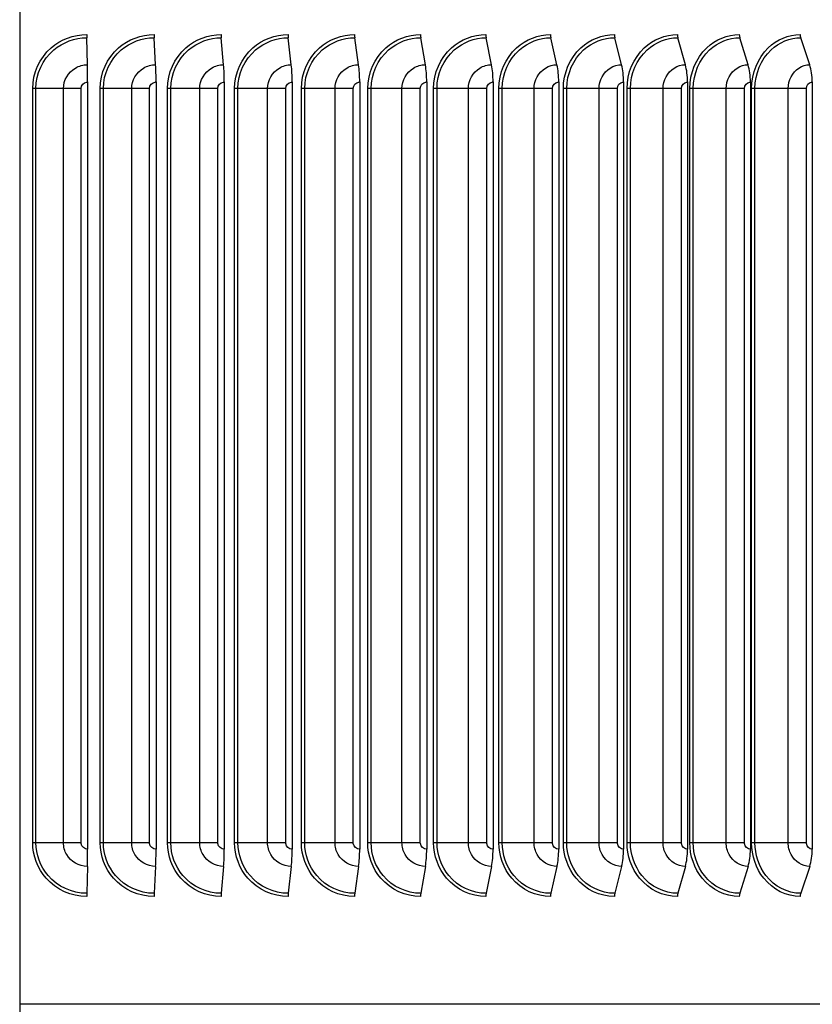
# Model space of a CAD drawing. Units: inches. Extents: x -13.3 to 67.7, y 1.3 to 50.9.
# Drawn here: x 41 to 44.6, y 17.8 to 22.4 of the extents above; entities that cross this region are included whole.
import ezdxf

# ---------------------------------------------------------------- set-up
doc = ezdxf.new("R2010")
doc.units = ezdxf.units.IN
doc.header["$LTSCALE"] = 4
doc.header["$MEASUREMENT"] = 0
doc.layers.add('Visible (ANSI)', color=7, linetype='Continuous')
doc.layers.add('Visible Narrow (ANSI)', color=7, linetype='Continuous')

msp = doc.modelspace()

# ---------------------------------------------------------------- linework, layer by layer
at = {"layer": 'Visible (ANSI)'}
for p, q in [((40.95526, 22.46805), (40.95526, 16.51618)), ((41.26955, 22.18978), (41.26613, 22.31505)), ((41.58592, 22.18978), (41.57885, 22.31505)), ((41.90137, 22.18978), (41.89066, 22.31505)), ((42.2154, 22.18978), (42.20107, 22.31505)), ((42.52754, 22.18978), (42.50962, 22.31505)), ((42.83732, 22.18978), (42.81584, 22.31505)), ((43.14427, 22.18978), (43.11925, 22.31505)), ((43.44793, 22.18978), (43.41941, 22.31505)), ((43.74782, 22.18978), (43.71585, 22.31505)), ((44.04351, 22.18978), (44.00813, 22.31505)), ((44.33453, 22.18978), (44.29579, 22.31505)), ((44.62045, 22.18978), (44.57842, 22.31505)), ((41.27052, 22.11003), (41.27052, 18.55003)), ((41.58793, 22.11003), (41.58793, 18.55003)), ((41.9044, 22.11003), (41.9044, 18.55003)), ((42.21945, 22.11003), (42.21945, 18.55003)), ((42.53261, 22.11003), (42.53261, 18.55003)), ((42.84341, 22.11003), (42.84341, 18.55003)), ((43.15136, 22.11003), (43.15136, 18.55003)), ((43.456, 22.11003), (43.456, 18.55003)), ((43.75688, 22.11003), (43.75688, 18.55003)), ((44.05352, 22.11003), (44.05352, 18.55003)), ((44.34549, 22.11003), (44.34549, 18.55003)), ((44.63234, 22.11003), (44.63234, 18.55003)), ((41.26955, 18.47027), (41.26613, 18.345)), ((41.58592, 18.47027), (41.57885, 18.345)), ((41.90137, 18.47027), (41.89066, 18.345)), ((42.2154, 18.47027), (42.20107, 18.345)), ((42.52754, 18.47027), (42.50962, 18.345)), ((42.83732, 18.47027), (42.81584, 18.345)), ((43.14427, 18.47027), (43.11925, 18.345)), ((43.44793, 18.47027), (43.41941, 18.345)), ((43.74782, 18.47027), (43.71585, 18.345)), ((44.04351, 18.47027), (44.00813, 18.345)), ((44.33453, 18.47027), (44.29579, 18.345)), ((44.62045, 18.47027), (44.57842, 18.345)), ((49.00653, 17.83003), (40.95526, 17.83003))]:
    msp.add_line(p, q, dxfattribs=at)
for centre, major_axis, ratio, start_param, end_param in [((41.26686, 22.33003), (0, 0.025), 0.0365575, 1.5707963, 2.2129712), ((41.58037, 22.33003), (0, 0.025), 0.0754574, 1.5707963, 2.2129712), ((41.89295, 22.33003), (0, 0.025), 0.1142429, 1.5707963, 2.2129712), ((42.20413, 22.33003), (0, 0.025), 0.1528549, 1.5707963, 2.2129712), ((42.51345, 22.33003), (0, 0.025), 0.1912349, 1.5707963, 2.2129712), ((42.82043, 22.33003), (0, 0.025), 0.2293246, 1.5707963, 2.2129712), ((43.1246, 22.33003), (0, 0.025), 0.2670662, 1.5707963, 2.2129712), ((43.4255, 22.33003), (0, 0.025), 0.3044024, 1.5707963, 2.2129712), ((43.72268, 22.33003), (0, 0.025), 0.3412765, 1.5707963, 2.2129712), ((44.01569, 22.33003), (0, 0.025), 0.3776326, 1.5707963, 2.2129712), ((44.30407, 22.33003), (0, 0.025), 0.4134155, 1.5707963, 2.2129712), ((44.5874, 22.33003), (0, 0.025), 0.4485707, 1.5707963, 2.2129712), ((41.26565, 22.11003), (0, 0.13316), 0.0365575, 4.712389, 5.3545638), ((41.57788, 22.11003), (0, 0.13316), 0.0754574, 4.712389, 5.3545638), ((41.88918, 22.11003), (0, 0.13316), 0.1142429, 4.712389, 5.3545638), ((42.1991, 22.11003), (0, 0.13316), 0.1528549, 4.712389, 5.3545638), ((42.50715, 22.11003), (0, 0.13316), 0.1912349, 4.712389, 5.3545638), ((42.81287, 22.11003), (0, 0.13316), 0.2293246, 4.712389, 5.3545638), ((43.11579, 22.11003), (0, 0.13316), 0.2670662, 4.712389, 5.3545638), ((43.41547, 22.11003), (0, 0.13316), 0.3044024, 4.712389, 5.3545638), ((43.71143, 22.11003), (0, 0.13316), 0.3412765, 4.712389, 5.3545638), ((44.00324, 22.11003), (0, 0.13316), 0.3776326, 4.712389, 5.3545638), ((44.29044, 22.11003), (0, 0.13316), 0.4134155, 4.712389, 5.3545638), ((44.57261, 22.11003), (0, 0.13316), 0.4485707, 4.712389, 5.3545638), ((41.26565, 18.55003), (0, -0.13316), 0.0365575, 0.9286215, 1.5707963), ((41.57788, 18.55003), (0, -0.13316), 0.0754574, 0.9286215, 1.5707963), ((41.88918, 18.55003), (0, -0.13316), 0.1142429, 0.9286215, 1.5707963), ((42.1991, 18.55003), (0, -0.13316), 0.1528549, 0.9286215, 1.5707963), ((42.50715, 18.55003), (0, -0.13316), 0.1912349, 0.9286215, 1.5707963), ((42.81287, 18.55003), (0, -0.13316), 0.2293246, 0.9286215, 1.5707963), ((43.11579, 18.55003), (0, -0.13316), 0.2670662, 0.9286215, 1.5707963), ((43.41547, 18.55003), (0, -0.13316), 0.3044024, 0.9286215, 1.5707963), ((43.71143, 18.55003), (0, -0.13316), 0.3412765, 0.9286215, 1.5707963), ((44.00324, 18.55003), (0, -0.13316), 0.3776326, 0.9286215, 1.5707963), ((44.29044, 18.55003), (0, -0.13316), 0.4134155, 0.9286215, 1.5707963), ((44.57261, 18.55003), (0, -0.13316), 0.4485707, 0.9286215, 1.5707963), ((41.26686, 18.33003), (0, -0.025), 0.0365575, 4.0702141, 4.712389), ((41.58037, 18.33003), (0, -0.025), 0.0754574, 4.0702141, 4.712389), ((41.89295, 18.33003), (0, -0.025), 0.1142429, 4.0702141, 4.712389), ((42.20413, 18.33003), (0, -0.025), 0.1528549, 4.0702141, 4.712389), ((42.51345, 18.33003), (0, -0.025), 0.1912349, 4.0702141, 4.712389), ((42.82043, 18.33003), (0, -0.025), 0.2293246, 4.0702141, 4.712389), ((43.1246, 18.33003), (0, -0.025), 0.2670662, 4.0702141, 4.712389), ((43.4255, 18.33003), (0, -0.025), 0.3044024, 4.0702141, 4.712389), ((43.72268, 18.33003), (0, -0.025), 0.3412765, 4.0702141, 4.712389), ((44.01569, 18.33003), (0, -0.025), 0.3776326, 4.0702141, 4.712389), ((44.30407, 18.33003), (0, -0.025), 0.4134155, 4.0702141, 4.712389), ((44.5874, 18.33003), (0, -0.025), 0.4485707, 4.0702141, 4.712389)]:
    msp.add_ellipse(centre, major_axis=major_axis, ratio=ratio, start_param=start_param, end_param=end_param, dxfattribs=at)
at = {"layer": 'Visible Narrow (ANSI)'}
for p, q in [((41.01557, 18.58003), (41.01557, 22.08003)), ((41.03061, 22.08003), (41.01557, 22.08003)), ((41.1583, 22.08003), (41.03061, 22.08003)), ((41.03061, 18.58003), (41.03061, 22.08003)), ((41.24002, 22.08003), (41.1583, 22.08003)), ((41.1583, 18.58003), (41.1583, 22.08003)), ((41.24002, 18.58003), (41.24002, 22.08003)), ((41.3285, 18.58003), (41.3285, 22.08003)), ((41.34372, 22.08003), (41.3285, 22.08003)), ((41.47489, 22.08003), (41.34372, 22.08003)), ((41.34372, 18.58003), (41.34372, 22.08003)), ((41.55749, 22.08003), (41.47489, 22.08003)), ((41.47489, 18.58003), (41.47489, 22.08003)), ((41.55749, 18.58003), (41.55749, 22.08003)), ((41.64089, 18.58003), (41.64089, 22.08003)), ((41.65626, 22.08003), (41.64089, 22.08003)), ((41.79071, 22.08003), (41.65626, 22.08003)), ((41.65626, 18.58003), (41.65626, 22.08003)), ((41.87407, 22.08003), (41.79071, 22.08003)), ((41.79071, 18.58003), (41.79071, 22.08003)), ((41.87407, 18.58003), (41.87407, 22.08003)), ((41.95226, 18.58003), (41.95226, 22.08003)), ((41.96777, 22.08003), (41.95226, 22.08003)), ((42.10529, 22.08003), (41.96777, 22.08003)), ((41.96777, 18.58003), (41.96777, 22.08003)), ((42.18928, 22.08003), (42.10529, 22.08003)), ((42.10529, 18.58003), (42.10529, 22.08003)), ((42.18928, 18.58003), (42.18928, 22.08003)), ((42.26215, 18.58003), (42.26215, 22.08003)), ((42.27776, 22.08003), (42.26215, 22.08003)), ((42.41815, 22.08003), (42.27776, 22.08003)), ((42.27776, 18.58003), (42.27776, 22.08003)), ((42.50264, 22.08003), (42.41815, 22.08003)), ((42.41815, 18.58003), (42.41815, 22.08003)), ((42.50264, 18.58003), (42.50264, 22.08003)), ((42.57008, 18.58003), (42.57008, 22.08003)), ((42.58577, 22.08003), (42.57008, 22.08003)), ((42.72882, 22.08003), (42.58577, 22.08003)), ((42.58577, 18.58003), (42.58577, 22.08003)), ((42.81369, 22.08003), (42.72882, 22.08003)), ((42.72882, 18.58003), (42.72882, 22.08003)), ((42.81369, 18.58003), (42.81369, 22.08003)), ((42.87558, 18.58003), (42.87558, 22.08003)), ((42.89134, 22.08003), (42.87558, 22.08003)), ((43.03682, 22.08003), (42.89134, 22.08003)), ((42.89134, 18.58003), (42.89134, 22.08003)), ((43.12193, 22.08003), (43.03682, 22.08003)), ((43.03682, 18.58003), (43.03682, 22.08003)), ((43.12193, 18.58003), (43.12193, 22.08003)), ((43.17819, 18.58003), (43.17819, 22.08003)), ((43.19399, 22.08003), (43.17819, 22.08003)), ((43.34168, 22.08003), (43.19399, 22.08003)), ((43.19399, 18.58003), (43.19399, 22.08003)), ((43.42691, 22.08003), (43.34168, 22.08003)), ((43.34168, 18.58003), (43.34168, 22.08003)), ((43.42691, 18.58003), (43.42691, 22.08003)), ((43.47745, 18.58003), (43.47745, 22.08003)), ((43.49326, 22.08003), (43.47745, 22.08003)), ((43.64295, 22.08003), (43.49326, 22.08003)), ((43.49326, 18.58003), (43.49326, 22.08003)), ((43.72817, 22.08003), (43.64295, 22.08003)), ((43.64295, 18.58003), (43.64295, 22.08003)), ((43.72817, 18.58003), (43.72817, 22.08003)), ((43.77292, 18.58003), (43.77292, 22.08003)), ((43.78871, 22.08003), (43.77292, 22.08003)), ((43.94017, 22.08003), (43.78871, 22.08003)), ((43.78871, 18.58003), (43.78871, 22.08003)), ((44.02524, 22.08003), (43.94017, 22.08003)), ((43.94017, 18.58003), (43.94017, 22.08003)), ((44.02524, 18.58003), (44.02524, 22.08003)), ((44.06413, 18.58003), (44.06413, 22.08003)), ((44.07989, 22.08003), (44.06413, 22.08003)), ((44.23287, 22.08003), (44.07989, 22.08003)), ((44.07989, 18.58003), (44.07989, 22.08003)), ((44.31768, 22.08003), (44.23287, 22.08003)), ((44.23287, 18.58003), (44.23287, 22.08003)), ((44.31768, 18.58003), (44.31768, 22.08003)), ((44.35064, 18.58003), (44.35064, 22.08003)), ((44.36635, 22.08003), (44.35064, 22.08003)), ((44.52063, 22.08003), (44.36635, 22.08003)), ((44.36635, 18.58003), (44.36635, 22.08003)), ((44.60504, 22.08003), (44.52063, 22.08003)), ((44.52063, 18.58003), (44.52063, 22.08003)), ((44.60504, 18.58003), (44.60504, 22.08003)), ((41.03061, 18.58003), (41.01557, 18.58003)), ((41.1583, 18.58003), (41.03061, 18.58003)), ((41.24002, 18.58003), (41.1583, 18.58003)), ((41.34372, 18.58003), (41.3285, 18.58003)), ((41.47489, 18.58003), (41.34372, 18.58003)), ((41.55749, 18.58003), (41.47489, 18.58003)), ((41.65626, 18.58003), (41.64089, 18.58003)), ((41.79071, 18.58003), (41.65626, 18.58003)), ((41.87407, 18.58003), (41.79071, 18.58003)), ((41.96777, 18.58003), (41.95226, 18.58003)), ((42.10529, 18.58003), (41.96777, 18.58003)), ((42.18928, 18.58003), (42.10529, 18.58003)), ((42.27776, 18.58003), (42.26215, 18.58003)), ((42.41815, 18.58003), (42.27776, 18.58003)), ((42.50264, 18.58003), (42.41815, 18.58003)), ((42.58577, 18.58003), (42.57008, 18.58003)), ((42.72882, 18.58003), (42.58577, 18.58003)), ((42.81369, 18.58003), (42.72882, 18.58003)), ((42.89134, 18.58003), (42.87558, 18.58003)), ((43.03682, 18.58003), (42.89134, 18.58003)), ((43.12193, 18.58003), (43.03682, 18.58003)), ((43.19399, 18.58003), (43.17819, 18.58003)), ((43.34168, 18.58003), (43.19399, 18.58003)), ((43.42691, 18.58003), (43.34168, 18.58003)), ((43.49326, 18.58003), (43.47745, 18.58003)), ((43.64295, 18.58003), (43.49326, 18.58003)), ((43.72817, 18.58003), (43.64295, 18.58003)), ((43.78871, 18.58003), (43.77292, 18.58003)), ((43.94017, 18.58003), (43.78871, 18.58003)), ((44.02524, 18.58003), (43.94017, 18.58003)), ((44.07989, 18.58003), (44.06413, 18.58003)), ((44.23287, 18.58003), (44.07989, 18.58003)), ((44.31768, 18.58003), (44.23287, 18.58003)), ((44.36635, 18.58003), (44.35064, 18.58003)), ((44.52063, 18.58003), (44.36635, 18.58003)), ((44.60504, 18.58003), (44.52063, 18.58003))]:
    msp.add_line(p, q, dxfattribs=at)
for points, knots in [([(41.01557, 22.08003), (41.01557, 22.1509), (41.04746, 22.22118), (41.10082, 22.26793), (41.146, 22.30752), (41.20586, 22.33003), (41.26594, 22.33003)], [1.5707963, 1.5707963, 1.5707963, 1.5707963, 2.4213055, 2.4213055, 2.4213055, 3.1415927, 3.1415927, 3.1415927, 3.1415927]), ([(41.03061, 22.08003), (41.03061, 22.14769), (41.06159, 22.21475), (41.11314, 22.25871), (41.15535, 22.29469), (41.21064, 22.31505), (41.26613, 22.31505)], [1.5707963, 1.5707963, 1.5707963, 1.5707963, 2.434495, 2.434495, 2.434495, 3.1415927, 3.1415927, 3.1415927, 3.1415927]), ([(41.3285, 22.08003), (41.3285, 22.1509), (41.36036, 22.22118), (41.41365, 22.26793), (41.45877, 22.30752), (41.51852, 22.33003), (41.57848, 22.33003)], [1.5707963, 1.5707963, 1.5707963, 1.5707963, 2.4213055, 2.4213055, 2.4213055, 3.1415927, 3.1415927, 3.1415927, 3.1415927]), ([(41.34372, 22.08003), (41.34372, 22.14769), (41.37467, 22.21475), (41.42615, 22.25871), (41.4683, 22.29469), (41.52349, 22.31505), (41.57885, 22.31505)], [1.5707963, 1.5707963, 1.5707963, 1.5707963, 2.434495, 2.434495, 2.434495, 3.1415927, 3.1415927, 3.1415927, 3.1415927]), ([(41.64089, 22.08003), (41.64089, 22.1509), (41.67267, 22.22118), (41.7258, 22.26793), (41.7708, 22.30752), (41.83036, 22.33003), (41.89009, 22.33003)], [1.5707963, 1.5707963, 1.5707963, 1.5707963, 2.4213055, 2.4213055, 2.4213055, 3.1415927, 3.1415927, 3.1415927, 3.1415927]), ([(41.65626, 22.08003), (41.65626, 22.14769), (41.68714, 22.21475), (41.73847, 22.25871), (41.78049, 22.29469), (41.8355, 22.31505), (41.89066, 22.31505)], [1.5707963, 1.5707963, 1.5707963, 1.5707963, 2.434495, 2.434495, 2.434495, 3.1415927, 3.1415927, 3.1415927, 3.1415927]), ([(41.95226, 22.08003), (41.95226, 22.1509), (41.98392, 22.22118), (42.03682, 22.26793), (42.08161, 22.30752), (42.14089, 22.33003), (42.20031, 22.33003)], [1.5707963, 1.5707963, 1.5707963, 1.5707963, 2.4213055, 2.4213055, 2.4213055, 3.1415927, 3.1415927, 3.1415927, 3.1415927]), ([(41.96777, 22.08003), (41.96777, 22.14769), (41.99852, 22.21475), (42.04962, 22.25871), (42.09145, 22.29469), (42.1462, 22.31505), (42.20107, 22.31505)], [1.5707963, 1.5707963, 1.5707963, 1.5707963, 2.434495, 2.434495, 2.434495, 3.1415927, 3.1415927, 3.1415927, 3.1415927]), ([(42.26215, 22.08003), (42.26215, 22.1509), (42.29364, 22.22118), (42.34622, 22.26793), (42.39075, 22.30752), (42.44965, 22.33003), (42.50867, 22.33003)], [1.5707963, 1.5707963, 1.5707963, 1.5707963, 2.4213055, 2.4213055, 2.4213055, 3.1415927, 3.1415927, 3.1415927, 3.1415927]), ([(42.27776, 22.08003), (42.27776, 22.14769), (42.30835, 22.21475), (42.35914, 22.25871), (42.40072, 22.29469), (42.45512, 22.31505), (42.50962, 22.31505)], [1.5707963, 1.5707963, 1.5707963, 1.5707963, 2.434495, 2.434495, 2.434495, 3.1415927, 3.1415927, 3.1415927, 3.1415927]), ([(42.57008, 22.08003), (42.57008, 22.1509), (42.60135, 22.22118), (42.65353, 22.26793), (42.69772, 22.30752), (42.75617, 22.33003), (42.81469, 22.33003)], [1.5707963, 1.5707963, 1.5707963, 1.5707963, 2.4213055, 2.4213055, 2.4213055, 3.1415927, 3.1415927, 3.1415927, 3.1415927]), ([(42.58577, 22.08003), (42.58577, 22.14769), (42.61614, 22.21475), (42.66655, 22.25871), (42.70781, 22.29469), (42.76179, 22.31505), (42.81584, 22.31505)], [1.5707963, 1.5707963, 1.5707963, 1.5707963, 2.434495, 2.434495, 2.434495, 3.1415927, 3.1415927, 3.1415927, 3.1415927]), ([(42.87558, 22.08003), (42.87558, 22.1509), (42.90658, 22.22118), (42.95829, 22.26793), (43.00208, 22.30752), (43.05998, 22.33003), (43.11792, 22.33003)], [1.5707963, 1.5707963, 1.5707963, 1.5707963, 2.4213055, 2.4213055, 2.4213055, 3.1415927, 3.1415927, 3.1415927, 3.1415927]), ([(42.89134, 22.08003), (42.89134, 22.14769), (42.92144, 22.21475), (42.97139, 22.25871), (43.01228, 22.29469), (43.06574, 22.31505), (43.11925, 22.31505)], [1.5707963, 1.5707963, 1.5707963, 1.5707963, 2.434495, 2.434495, 2.434495, 3.1415927, 3.1415927, 3.1415927, 3.1415927]), ([(43.17819, 22.08003), (43.17819, 22.1509), (43.20888, 22.22118), (43.26004, 22.26793), (43.30336, 22.30752), (43.36062, 22.33003), (43.41789, 22.33003)], [1.5707963, 1.5707963, 1.5707963, 1.5707963, 2.4213055, 2.4213055, 2.4213055, 3.1415927, 3.1415927, 3.1415927, 3.1415927]), ([(43.19399, 22.08003), (43.19399, 22.14769), (43.22379, 22.21475), (43.27319, 22.25871), (43.31364, 22.29469), (43.36652, 22.31505), (43.41941, 22.31505)], [1.5707963, 1.5707963, 1.5707963, 1.5707963, 2.434495, 2.434495, 2.434495, 3.1415927, 3.1415927, 3.1415927, 3.1415927]), ([(43.47745, 22.08003), (43.47745, 22.1509), (43.50779, 22.22118), (43.55831, 22.26793), (43.6011, 22.30752), (43.65763, 22.33003), (43.71415, 22.33003)], [1.5707963, 1.5707963, 1.5707963, 1.5707963, 2.4213055, 2.4213055, 2.4213055, 3.1415927, 3.1415927, 3.1415927, 3.1415927]), ([(43.49326, 22.08003), (43.49326, 22.14769), (43.52271, 22.21475), (43.57151, 22.25871), (43.61145, 22.29469), (43.66366, 22.31505), (43.71585, 22.31505)], [1.5707963, 1.5707963, 1.5707963, 1.5707963, 2.434495, 2.434495, 2.434495, 3.1415927, 3.1415927, 3.1415927, 3.1415927]), ([(43.77292, 22.08003), (43.77292, 22.1509), (43.80284, 22.22118), (43.85266, 22.26793), (43.89485, 22.30752), (43.95057, 22.33003), (44.00625, 22.33003)], [1.5707963, 1.5707963, 1.5707963, 1.5707963, 2.4213055, 2.4213055, 2.4213055, 3.1415927, 3.1415927, 3.1415927, 3.1415927]), ([(43.78871, 22.08003), (43.78871, 22.14769), (43.81777, 22.21475), (43.86587, 22.25871), (43.90526, 22.29469), (43.95671, 22.31505), (44.00813, 22.31505)], [1.5707963, 1.5707963, 1.5707963, 1.5707963, 2.434495, 2.434495, 2.434495, 3.1415927, 3.1415927, 3.1415927, 3.1415927]), ([(44.06413, 22.08003), (44.06413, 22.1509), (44.0936, 22.22118), (44.14263, 22.26793), (44.18416, 22.30752), (44.23899, 22.33003), (44.29374, 22.33003)], [1.5707963, 1.5707963, 1.5707963, 1.5707963, 2.4213055, 2.4213055, 2.4213055, 3.1415927, 3.1415927, 3.1415927, 3.1415927]), ([(44.07989, 22.08003), (44.07989, 22.14769), (44.1085, 22.21475), (44.15585, 22.25871), (44.19461, 22.29469), (44.24523, 22.31505), (44.29579, 22.31505)], [1.5707963, 1.5707963, 1.5707963, 1.5707963, 2.434495, 2.434495, 2.434495, 3.1415927, 3.1415927, 3.1415927, 3.1415927]), ([(44.35064, 22.08003), (44.35064, 22.1509), (44.37962, 22.22118), (44.4278, 22.26793), (44.4686, 22.30752), (44.52244, 22.33003), (44.57618, 22.33003)], [1.5707963, 1.5707963, 1.5707963, 1.5707963, 2.4213055, 2.4213055, 2.4213055, 3.1415927, 3.1415927, 3.1415927, 3.1415927]), ([(44.36635, 22.08003), (44.36635, 22.14769), (44.39447, 22.21475), (44.44099, 22.25871), (44.47907, 22.29469), (44.52879, 22.31505), (44.57842, 22.31505)], [1.5707963, 1.5707963, 1.5707963, 1.5707963, 2.434495, 2.434495, 2.434495, 3.1415927, 3.1415927, 3.1415927, 3.1415927]), ([(41.1583, 22.08003), (41.1583, 22.1182), (41.18013, 22.15566), (41.21357, 22.17487), (41.23047, 22.18458), (41.25, 22.18978), (41.26955, 22.18978)], [1.5707963, 1.5707963, 1.5707963, 1.5707963, 2.6142334, 2.6142334, 2.6142334, 3.1415927, 3.1415927, 3.1415927, 3.1415927]), ([(41.47489, 22.08003), (41.47489, 22.1182), (41.49669, 22.15566), (41.53006, 22.17487), (41.54693, 22.18458), (41.56642, 22.18978), (41.58592, 22.18978)], [1.5707963, 1.5707963, 1.5707963, 1.5707963, 2.6142334, 2.6142334, 2.6142334, 3.1415927, 3.1415927, 3.1415927, 3.1415927]), ([(41.79071, 22.08003), (41.79071, 22.1182), (41.81244, 22.15566), (41.8457, 22.17487), (41.86251, 22.18458), (41.88193, 22.18978), (41.90137, 22.18978)], [1.5707963, 1.5707963, 1.5707963, 1.5707963, 2.6142334, 2.6142334, 2.6142334, 3.1415927, 3.1415927, 3.1415927, 3.1415927]), ([(42.10529, 22.08003), (42.10529, 22.1182), (42.12692, 22.15566), (42.16001, 22.17487), (42.17674, 22.18458), (42.19606, 22.18978), (42.2154, 22.18978)], [1.5707963, 1.5707963, 1.5707963, 1.5707963, 2.6142334, 2.6142334, 2.6142334, 3.1415927, 3.1415927, 3.1415927, 3.1415927]), ([(42.41815, 22.08003), (42.41815, 22.1182), (42.43965, 22.15566), (42.47253, 22.17487), (42.48914, 22.18458), (42.50834, 22.18978), (42.52754, 22.18978)], [1.5707963, 1.5707963, 1.5707963, 1.5707963, 2.6142334, 2.6142334, 2.6142334, 3.1415927, 3.1415927, 3.1415927, 3.1415927]), ([(42.72882, 22.08003), (42.72882, 22.1182), (42.75015, 22.15566), (42.78276, 22.17487), (42.79924, 22.18458), (42.81828, 22.18978), (42.83732, 22.18978)], [1.5707963, 1.5707963, 1.5707963, 1.5707963, 2.6142334, 2.6142334, 2.6142334, 3.1415927, 3.1415927, 3.1415927, 3.1415927]), ([(43.03682, 22.08003), (43.03682, 22.1182), (43.05795, 22.15566), (43.09025, 22.17487), (43.10657, 22.18458), (43.12542, 22.18978), (43.14427, 22.18978)], [1.5707963, 1.5707963, 1.5707963, 1.5707963, 2.6142334, 2.6142334, 2.6142334, 3.1415927, 3.1415927, 3.1415927, 3.1415927]), ([(43.34168, 22.08003), (43.34168, 22.1182), (43.36258, 22.15566), (43.39452, 22.17487), (43.41066, 22.18458), (43.42929, 22.18978), (43.44793, 22.18978)], [1.5707963, 1.5707963, 1.5707963, 1.5707963, 2.6142334, 2.6142334, 2.6142334, 3.1415927, 3.1415927, 3.1415927, 3.1415927]), ([(43.64295, 22.08003), (43.64295, 22.1182), (43.66359, 22.15566), (43.69511, 22.17487), (43.71104, 22.18458), (43.72943, 22.18978), (43.74782, 22.18978)], [1.5707963, 1.5707963, 1.5707963, 1.5707963, 2.6142334, 2.6142334, 2.6142334, 3.1415927, 3.1415927, 3.1415927, 3.1415927]), ([(43.94017, 22.08003), (43.94017, 22.1182), (43.96051, 22.15566), (43.99157, 22.17487), (44.00727, 22.18458), (44.02539, 22.18978), (44.04351, 22.18978)], [1.5707963, 1.5707963, 1.5707963, 1.5707963, 2.6142334, 2.6142334, 2.6142334, 3.1415927, 3.1415927, 3.1415927, 3.1415927]), ([(44.23287, 22.08003), (44.23287, 22.1182), (44.25289, 22.15566), (44.28345, 22.17487), (44.29889, 22.18458), (44.31671, 22.18978), (44.33453, 22.18978)], [1.5707963, 1.5707963, 1.5707963, 1.5707963, 2.6142334, 2.6142334, 2.6142334, 3.1415927, 3.1415927, 3.1415927, 3.1415927]), ([(44.52063, 22.08003), (44.52063, 22.1182), (44.5403, 22.15566), (44.5703, 22.17487), (44.58546, 22.18458), (44.60296, 22.18978), (44.62045, 22.18978)], [1.5707963, 1.5707963, 1.5707963, 1.5707963, 2.6142334, 2.6142334, 2.6142334, 3.1415927, 3.1415927, 3.1415927, 3.1415927]), ([(41.24002, 22.08003), (41.24002, 22.09445), (41.25208, 22.10794), (41.26662, 22.10978), (41.26791, 22.10994), (41.26922, 22.11003), (41.27052, 22.11003)], [1.5707963, 1.5707963, 1.5707963, 1.5707963, 3.0133487, 3.0133487, 3.0133487, 3.1415927, 3.1415927, 3.1415927, 3.1415927]), ([(41.55749, 22.08003), (41.55749, 22.09445), (41.56952, 22.10794), (41.58403, 22.10978), (41.58532, 22.10994), (41.58663, 22.11003), (41.58793, 22.11003)], [1.5707963, 1.5707963, 1.5707963, 1.5707963, 3.0133487, 3.0133487, 3.0133487, 3.1415927, 3.1415927, 3.1415927, 3.1415927]), ([(41.87407, 22.08003), (41.87407, 22.09445), (41.88606, 22.10794), (41.90052, 22.10978), (41.9018, 22.10994), (41.9031, 22.11003), (41.9044, 22.11003)], [1.5707963, 1.5707963, 1.5707963, 1.5707963, 3.0133487, 3.0133487, 3.0133487, 3.1415927, 3.1415927, 3.1415927, 3.1415927]), ([(42.18928, 22.08003), (42.18928, 22.09445), (42.20121, 22.10794), (42.21559, 22.10978), (42.21687, 22.10994), (42.21816, 22.11003), (42.21945, 22.11003)], [1.5707963, 1.5707963, 1.5707963, 1.5707963, 3.0133487, 3.0133487, 3.0133487, 3.1415927, 3.1415927, 3.1415927, 3.1415927]), ([(42.50264, 22.08003), (42.50264, 22.09445), (42.51449, 22.10794), (42.52878, 22.10978), (42.53005, 22.10994), (42.53133, 22.11003), (42.53261, 22.11003)], [1.5707963, 1.5707963, 1.5707963, 1.5707963, 3.0133487, 3.0133487, 3.0133487, 3.1415927, 3.1415927, 3.1415927, 3.1415927]), ([(42.81369, 22.08003), (42.81369, 22.09445), (42.82544, 22.10794), (42.83961, 22.10978), (42.84087, 22.10994), (42.84214, 22.11003), (42.84341, 22.11003)], [1.5707963, 1.5707963, 1.5707963, 1.5707963, 3.0133487, 3.0133487, 3.0133487, 3.1415927, 3.1415927, 3.1415927, 3.1415927]), ([(43.12193, 22.08003), (43.12193, 22.09445), (43.13357, 22.10794), (43.1476, 22.10978), (43.14884, 22.10994), (43.1501, 22.11003), (43.15136, 22.11003)], [1.5707963, 1.5707963, 1.5707963, 1.5707963, 3.0133487, 3.0133487, 3.0133487, 3.1415927, 3.1415927, 3.1415927, 3.1415927]), ([(43.42691, 22.08003), (43.42691, 22.09445), (43.43842, 22.10794), (43.45228, 22.10978), (43.45352, 22.10994), (43.45476, 22.11003), (43.456, 22.11003)], [1.5707963, 1.5707963, 1.5707963, 1.5707963, 3.0133487, 3.0133487, 3.0133487, 3.1415927, 3.1415927, 3.1415927, 3.1415927]), ([(43.72817, 22.08003), (43.72817, 22.09445), (43.73952, 22.10794), (43.75321, 22.10978), (43.75442, 22.10994), (43.75565, 22.11003), (43.75688, 22.11003)], [1.5707963, 1.5707963, 1.5707963, 1.5707963, 3.0133487, 3.0133487, 3.0133487, 3.1415927, 3.1415927, 3.1415927, 3.1415927]), ([(44.02524, 22.08003), (44.02524, 22.09445), (44.03643, 22.10794), (44.04991, 22.10978), (44.05111, 22.10994), (44.05232, 22.11003), (44.05352, 22.11003)], [1.5707963, 1.5707963, 1.5707963, 1.5707963, 3.0133487, 3.0133487, 3.0133487, 3.1415927, 3.1415927, 3.1415927, 3.1415927]), ([(44.31768, 22.08003), (44.31768, 22.09445), (44.32868, 22.10794), (44.34194, 22.10978), (44.34312, 22.10994), (44.34431, 22.11003), (44.34549, 22.11003)], [1.5707963, 1.5707963, 1.5707963, 1.5707963, 3.0133487, 3.0133487, 3.0133487, 3.1415927, 3.1415927, 3.1415927, 3.1415927]), ([(44.60504, 22.08003), (44.60504, 22.09445), (44.61584, 22.10794), (44.62886, 22.10978), (44.63001, 22.10994), (44.63118, 22.11003), (44.63234, 22.11003)], [1.5707963, 1.5707963, 1.5707963, 1.5707963, 3.0133487, 3.0133487, 3.0133487, 3.1415927, 3.1415927, 3.1415927, 3.1415927]), ([(41.26594, 18.33003), (41.19499, 18.33003), (41.1246, 18.36185), (41.07778, 18.41513), (41.03812, 18.46024), (41.01557, 18.52), (41.01557, 18.58003)], [1.5707963, 1.5707963, 1.5707963, 1.5707963, 2.4213055, 2.4213055, 2.4213055, 3.1415927, 3.1415927, 3.1415927, 3.1415927]), ([(41.26613, 18.345), (41.19835, 18.345), (41.13114, 18.3759), (41.08709, 18.42735), (41.05102, 18.46946), (41.03061, 18.52463), (41.03061, 18.58003)], [1.5707963, 1.5707963, 1.5707963, 1.5707963, 2.434495, 2.434495, 2.434495, 3.1415927, 3.1415927, 3.1415927, 3.1415927]), ([(41.26955, 18.47027), (41.23087, 18.47027), (41.1929, 18.4918), (41.17342, 18.52479), (41.16358, 18.54146), (41.1583, 18.56073), (41.1583, 18.58003)], [1.5707963, 1.5707963, 1.5707963, 1.5707963, 2.6142334, 2.6142334, 2.6142334, 3.1415927, 3.1415927, 3.1415927, 3.1415927]), ([(41.27052, 18.55003), (41.25586, 18.55003), (41.24215, 18.56188), (41.24027, 18.57619), (41.2401, 18.57746), (41.24002, 18.57874), (41.24002, 18.58003)], [1.5707963, 1.5707963, 1.5707963, 1.5707963, 3.0133487, 3.0133487, 3.0133487, 3.1415927, 3.1415927, 3.1415927, 3.1415927]), ([(41.57848, 18.33003), (41.50768, 18.33003), (41.4374, 18.36185), (41.39063, 18.41513), (41.35103, 18.46024), (41.3285, 18.52), (41.3285, 18.58003)], [1.5707963, 1.5707963, 1.5707963, 1.5707963, 2.4213055, 2.4213055, 2.4213055, 3.1415927, 3.1415927, 3.1415927, 3.1415927]), ([(41.57885, 18.345), (41.51122, 18.345), (41.44413, 18.3759), (41.40013, 18.42735), (41.36411, 18.46946), (41.34372, 18.52463), (41.34372, 18.58003)], [1.5707963, 1.5707963, 1.5707963, 1.5707963, 2.434495, 2.434495, 2.434495, 3.1415927, 3.1415927, 3.1415927, 3.1415927]), ([(41.58592, 18.47027), (41.54732, 18.47027), (41.50942, 18.4918), (41.48998, 18.52479), (41.48015, 18.54146), (41.47489, 18.56073), (41.47489, 18.58003)], [1.5707963, 1.5707963, 1.5707963, 1.5707963, 2.6142334, 2.6142334, 2.6142334, 3.1415927, 3.1415927, 3.1415927, 3.1415927]), ([(41.58793, 18.55003), (41.57329, 18.55003), (41.55961, 18.56188), (41.55774, 18.57619), (41.55757, 18.57746), (41.55749, 18.57874), (41.55749, 18.58003)], [1.5707963, 1.5707963, 1.5707963, 1.5707963, 3.0133487, 3.0133487, 3.0133487, 3.1415927, 3.1415927, 3.1415927, 3.1415927]), ([(41.89009, 18.33003), (41.81956, 18.33003), (41.7495, 18.36185), (41.70286, 18.41513), (41.66336, 18.46024), (41.64089, 18.52), (41.64089, 18.58003)], [1.5707963, 1.5707963, 1.5707963, 1.5707963, 2.4213055, 2.4213055, 2.4213055, 3.1415927, 3.1415927, 3.1415927, 3.1415927]), ([(41.89066, 18.345), (41.82328, 18.345), (41.75639, 18.3759), (41.71252, 18.42735), (41.6766, 18.46946), (41.65626, 18.52463), (41.65626, 18.58003)], [1.5707963, 1.5707963, 1.5707963, 1.5707963, 2.434495, 2.434495, 2.434495, 3.1415927, 3.1415927, 3.1415927, 3.1415927]), ([(41.90137, 18.47027), (41.86291, 18.47027), (41.82513, 18.4918), (41.80576, 18.52479), (41.79596, 18.54146), (41.79071, 18.56073), (41.79071, 18.58003)], [1.5707963, 1.5707963, 1.5707963, 1.5707963, 2.6142334, 2.6142334, 2.6142334, 3.1415927, 3.1415927, 3.1415927, 3.1415927]), ([(41.9044, 18.55003), (41.88982, 18.55003), (41.87618, 18.56188), (41.87432, 18.57619), (41.87415, 18.57746), (41.87407, 18.57874), (41.87407, 18.58003)], [1.5707963, 1.5707963, 1.5707963, 1.5707963, 3.0133487, 3.0133487, 3.0133487, 3.1415927, 3.1415927, 3.1415927, 3.1415927]), ([(42.20031, 18.33003), (42.13015, 18.33003), (42.06041, 18.36185), (42.01397, 18.41513), (41.97465, 18.46024), (41.95226, 18.52), (41.95226, 18.58003)], [1.5707963, 1.5707963, 1.5707963, 1.5707963, 2.4213055, 2.4213055, 2.4213055, 3.1415927, 3.1415927, 3.1415927, 3.1415927]), ([(42.20107, 18.345), (42.13405, 18.345), (42.06747, 18.3759), (42.02379, 18.42735), (41.98803, 18.46946), (41.96777, 18.52463), (41.96777, 18.58003)], [1.5707963, 1.5707963, 1.5707963, 1.5707963, 2.434495, 2.434495, 2.434495, 3.1415927, 3.1415927, 3.1415927, 3.1415927]), ([(42.2154, 18.47027), (42.17714, 18.47027), (42.13955, 18.4918), (42.12026, 18.52479), (42.11052, 18.54146), (42.10529, 18.56073), (42.10529, 18.58003)], [1.5707963, 1.5707963, 1.5707963, 1.5707963, 2.6142334, 2.6142334, 2.6142334, 3.1415927, 3.1415927, 3.1415927, 3.1415927]), ([(42.21945, 18.55003), (42.20495, 18.55003), (42.19138, 18.56188), (42.18953, 18.57619), (42.18936, 18.57746), (42.18928, 18.57874), (42.18928, 18.58003)], [1.5707963, 1.5707963, 1.5707963, 1.5707963, 3.0133487, 3.0133487, 3.0133487, 3.1415927, 3.1415927, 3.1415927, 3.1415927]), ([(42.50867, 18.33003), (42.43898, 18.33003), (42.36967, 18.36185), (42.32351, 18.41513), (42.28441, 18.46024), (42.26215, 18.52), (42.26215, 18.58003)], [1.5707963, 1.5707963, 1.5707963, 1.5707963, 2.4213055, 2.4213055, 2.4213055, 3.1415927, 3.1415927, 3.1415927, 3.1415927]), ([(42.50962, 18.345), (42.44305, 18.345), (42.37688, 18.3759), (42.33346, 18.42735), (42.29791, 18.46946), (42.27776, 18.52463), (42.27776, 18.58003)], [1.5707963, 1.5707963, 1.5707963, 1.5707963, 2.434495, 2.434495, 2.434495, 3.1415927, 3.1415927, 3.1415927, 3.1415927]), ([(42.52754, 18.47027), (42.48954, 18.47027), (42.4522, 18.4918), (42.43303, 18.52479), (42.42334, 18.54146), (42.41815, 18.56073), (42.41815, 18.58003)], [1.5707963, 1.5707963, 1.5707963, 1.5707963, 2.6142334, 2.6142334, 2.6142334, 3.1415927, 3.1415927, 3.1415927, 3.1415927]), ([(42.53261, 18.55003), (42.51821, 18.55003), (42.50473, 18.56188), (42.50289, 18.57619), (42.50273, 18.57746), (42.50264, 18.57874), (42.50264, 18.58003)], [1.5707963, 1.5707963, 1.5707963, 1.5707963, 3.0133487, 3.0133487, 3.0133487, 3.1415927, 3.1415927, 3.1415927, 3.1415927]), ([(42.81469, 18.33003), (42.74559, 18.33003), (42.67681, 18.36185), (42.63099, 18.41513), (42.59218, 18.46024), (42.57008, 18.52), (42.57008, 18.58003)], [1.5707963, 1.5707963, 1.5707963, 1.5707963, 2.4213055, 2.4213055, 2.4213055, 3.1415927, 3.1415927, 3.1415927, 3.1415927]), ([(42.81584, 18.345), (42.74982, 18.345), (42.68417, 18.3759), (42.64106, 18.42735), (42.60578, 18.46946), (42.58577, 18.52463), (42.58577, 18.58003)], [1.5707963, 1.5707963, 1.5707963, 1.5707963, 2.434495, 2.434495, 2.434495, 3.1415927, 3.1415927, 3.1415927, 3.1415927]), ([(42.83732, 18.47027), (42.79964, 18.47027), (42.76259, 18.4918), (42.74358, 18.52479), (42.73397, 18.54146), (42.72882, 18.56073), (42.72882, 18.58003)], [1.5707963, 1.5707963, 1.5707963, 1.5707963, 2.6142334, 2.6142334, 2.6142334, 3.1415927, 3.1415927, 3.1415927, 3.1415927]), ([(42.84341, 18.55003), (42.82912, 18.55003), (42.81576, 18.56188), (42.81393, 18.57619), (42.81377, 18.57746), (42.81369, 18.57874), (42.81369, 18.58003)], [1.5707963, 1.5707963, 1.5707963, 1.5707963, 3.0133487, 3.0133487, 3.0133487, 3.1415927, 3.1415927, 3.1415927, 3.1415927]), ([(43.11792, 18.33003), (43.0495, 18.33003), (42.98136, 18.36185), (42.93595, 18.41513), (42.8975, 18.46024), (42.87558, 18.52), (42.87558, 18.58003)], [1.5707963, 1.5707963, 1.5707963, 1.5707963, 2.4213055, 2.4213055, 2.4213055, 3.1415927, 3.1415927, 3.1415927, 3.1415927]), ([(43.11925, 18.345), (43.05389, 18.345), (42.98885, 18.3759), (42.94614, 18.42735), (42.91117, 18.46946), (42.89134, 18.52463), (42.89134, 18.58003)], [1.5707963, 1.5707963, 1.5707963, 1.5707963, 2.434495, 2.434495, 2.434495, 3.1415927, 3.1415927, 3.1415927, 3.1415927]), ([(43.14427, 18.47027), (43.10697, 18.47027), (43.07027, 18.4918), (43.05144, 18.52479), (43.04192, 18.54146), (43.03682, 18.56073), (43.03682, 18.58003)], [1.5707963, 1.5707963, 1.5707963, 1.5707963, 2.6142334, 2.6142334, 2.6142334, 3.1415927, 3.1415927, 3.1415927, 3.1415927]), ([(43.15136, 18.55003), (43.13722, 18.55003), (43.12398, 18.56188), (43.12217, 18.57619), (43.12201, 18.57746), (43.12193, 18.57874), (43.12193, 18.58003)], [1.5707963, 1.5707963, 1.5707963, 1.5707963, 3.0133487, 3.0133487, 3.0133487, 3.1415927, 3.1415927, 3.1415927, 3.1415927]), ([(43.41789, 18.33003), (43.35026, 18.33003), (43.28287, 18.36185), (43.23794, 18.41513), (43.19989, 18.46024), (43.17819, 18.52), (43.17819, 18.58003)], [1.5707963, 1.5707963, 1.5707963, 1.5707963, 2.4213055, 2.4213055, 2.4213055, 3.1415927, 3.1415927, 3.1415927, 3.1415927]), ([(43.41941, 18.345), (43.3548, 18.345), (43.29047, 18.3759), (43.24821, 18.42735), (43.21362, 18.46946), (43.19399, 18.52463), (43.19399, 18.58003)], [1.5707963, 1.5707963, 1.5707963, 1.5707963, 2.434495, 2.434495, 2.434495, 3.1415927, 3.1415927, 3.1415927, 3.1415927]), ([(43.44793, 18.47027), (43.41105, 18.47027), (43.37477, 18.4918), (43.35614, 18.52479), (43.34673, 18.54146), (43.34168, 18.56073), (43.34168, 18.58003)], [1.5707963, 1.5707963, 1.5707963, 1.5707963, 2.6142334, 2.6142334, 2.6142334, 3.1415927, 3.1415927, 3.1415927, 3.1415927]), ([(43.456, 18.55003), (43.44202, 18.55003), (43.42894, 18.56188), (43.42715, 18.57619), (43.42699, 18.57746), (43.42691, 18.57874), (43.42691, 18.58003)], [1.5707963, 1.5707963, 1.5707963, 1.5707963, 3.0133487, 3.0133487, 3.0133487, 3.1415927, 3.1415927, 3.1415927, 3.1415927]), ([(43.71415, 18.33003), (43.64741, 18.33003), (43.58086, 18.36185), (43.53648, 18.41513), (43.4989, 18.46024), (43.47745, 18.52), (43.47745, 18.58003)], [1.5707963, 1.5707963, 1.5707963, 1.5707963, 2.4213055, 2.4213055, 2.4213055, 3.1415927, 3.1415927, 3.1415927, 3.1415927]), ([(43.71585, 18.345), (43.6521, 18.345), (43.58857, 18.3759), (43.54683, 18.42735), (43.51266, 18.46946), (43.49326, 18.52463), (43.49326, 18.58003)], [1.5707963, 1.5707963, 1.5707963, 1.5707963, 2.434495, 2.434495, 2.434495, 3.1415927, 3.1415927, 3.1415927, 3.1415927]), ([(43.74782, 18.47027), (43.71144, 18.47027), (43.67562, 18.4918), (43.65723, 18.52479), (43.64794, 18.54146), (43.64295, 18.56073), (43.64295, 18.58003)], [1.5707963, 1.5707963, 1.5707963, 1.5707963, 2.6142334, 2.6142334, 2.6142334, 3.1415927, 3.1415927, 3.1415927, 3.1415927]), ([(43.75688, 18.55003), (43.74308, 18.55003), (43.73017, 18.56188), (43.72841, 18.57619), (43.72825, 18.57746), (43.72817, 18.57874), (43.72817, 18.58003)], [1.5707963, 1.5707963, 1.5707963, 1.5707963, 3.0133487, 3.0133487, 3.0133487, 3.1415927, 3.1415927, 3.1415927, 3.1415927]), ([(44.00625, 18.33003), (43.9405, 18.33003), (43.8749, 18.36185), (43.83113, 18.41513), (43.79407, 18.46024), (43.77292, 18.52), (43.77292, 18.58003)], [1.5707963, 1.5707963, 1.5707963, 1.5707963, 2.4213055, 2.4213055, 2.4213055, 3.1415927, 3.1415927, 3.1415927, 3.1415927]), ([(44.00813, 18.345), (43.94532, 18.345), (43.8827, 18.3759), (43.84155, 18.42735), (43.80785, 18.46946), (43.78871, 18.52463), (43.78871, 18.58003)], [1.5707963, 1.5707963, 1.5707963, 1.5707963, 2.434495, 2.434495, 2.434495, 3.1415927, 3.1415927, 3.1415927, 3.1415927]), ([(44.04351, 18.47027), (44.00766, 18.47027), (43.97236, 18.4918), (43.95424, 18.52479), (43.94508, 18.54146), (43.94017, 18.56073), (43.94017, 18.58003)], [1.5707963, 1.5707963, 1.5707963, 1.5707963, 2.6142334, 2.6142334, 2.6142334, 3.1415927, 3.1415927, 3.1415927, 3.1415927]), ([(44.05352, 18.55003), (44.03994, 18.55003), (44.02722, 18.56188), (44.02547, 18.57619), (44.02532, 18.57746), (44.02524, 18.57874), (44.02524, 18.58003)], [1.5707963, 1.5707963, 1.5707963, 1.5707963, 3.0133487, 3.0133487, 3.0133487, 3.1415927, 3.1415927, 3.1415927, 3.1415927]), ([(44.29374, 18.33003), (44.22909, 18.33003), (44.16453, 18.36185), (44.12145, 18.41513), (44.08496, 18.46024), (44.06413, 18.52), (44.06413, 18.58003)], [1.5707963, 1.5707963, 1.5707963, 1.5707963, 2.4213055, 2.4213055, 2.4213055, 3.1415927, 3.1415927, 3.1415927, 3.1415927]), ([(44.29579, 18.345), (44.23404, 18.345), (44.17242, 18.3759), (44.1319, 18.42735), (44.09873, 18.46946), (44.07989, 18.52463), (44.07989, 18.58003)], [1.5707963, 1.5707963, 1.5707963, 1.5707963, 2.434495, 2.434495, 2.434495, 3.1415927, 3.1415927, 3.1415927, 3.1415927]), ([(44.33453, 18.47027), (44.29928, 18.47027), (44.26455, 18.4918), (44.24672, 18.52479), (44.23771, 18.54146), (44.23287, 18.56073), (44.23287, 18.58003)], [1.5707963, 1.5707963, 1.5707963, 1.5707963, 2.6142334, 2.6142334, 2.6142334, 3.1415927, 3.1415927, 3.1415927, 3.1415927]), ([(44.34549, 18.55003), (44.33213, 18.55003), (44.31962, 18.56188), (44.31791, 18.57619), (44.31776, 18.57746), (44.31768, 18.57874), (44.31768, 18.58003)], [1.5707963, 1.5707963, 1.5707963, 1.5707963, 3.0133487, 3.0133487, 3.0133487, 3.1415927, 3.1415927, 3.1415927, 3.1415927]), ([(44.57618, 18.33003), (44.51273, 18.33003), (44.44931, 18.36185), (44.40698, 18.41513), (44.37112, 18.46024), (44.35064, 18.52), (44.35064, 18.58003)], [1.5707963, 1.5707963, 1.5707963, 1.5707963, 2.4213055, 2.4213055, 2.4213055, 3.1415927, 3.1415927, 3.1415927, 3.1415927]), ([(44.57842, 18.345), (44.5178, 18.345), (44.45727, 18.3759), (44.41746, 18.42735), (44.38487, 18.46946), (44.36635, 18.52463), (44.36635, 18.58003)], [1.5707963, 1.5707963, 1.5707963, 1.5707963, 2.434495, 2.434495, 2.434495, 3.1415927, 3.1415927, 3.1415927, 3.1415927]), ([(44.62045, 18.47027), (44.58585, 18.47027), (44.55175, 18.4918), (44.53423, 18.52479), (44.52538, 18.54146), (44.52063, 18.56073), (44.52063, 18.58003)], [1.5707963, 1.5707963, 1.5707963, 1.5707963, 2.6142334, 2.6142334, 2.6142334, 3.1415927, 3.1415927, 3.1415927, 3.1415927]), ([(44.63234, 18.55003), (44.61923, 18.55003), (44.60695, 18.56188), (44.60527, 18.57619), (44.60512, 18.57746), (44.60504, 18.57874), (44.60504, 18.58003)], [1.5707963, 1.5707963, 1.5707963, 1.5707963, 3.0133487, 3.0133487, 3.0133487, 3.1415927, 3.1415927, 3.1415927, 3.1415927])]:
    msp.add_open_spline(points, degree=3, knots=knots, dxfattribs=at)

doc.saveas('drawing.dxf')
